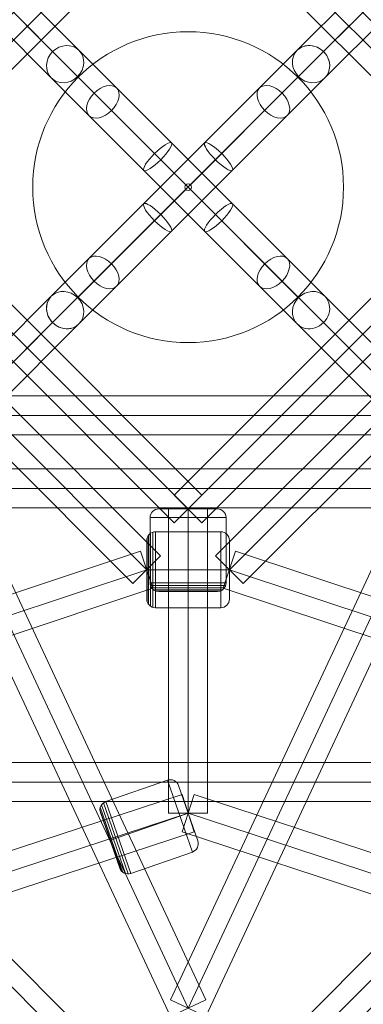
# Model space of a CAD drawing. Units: millimetres. Extents: x -1916 to 9297, y -5303 to 5910.
# Drawn here: x 3613 to 3771, y -72 to 381 of the extents above; entities that cross this region are included whole.
import ezdxf

# ---------------------------------------------------------------- set-up
doc = ezdxf.new("R2010")
doc.units = ezdxf.units.MM
doc.header["$MEASUREMENT"] = 0
doc.layers.add('Level 25', color=7, linetype='Continuous', lineweight=0)
doc.layers.add('Level 26', color=7, linetype='Continuous', lineweight=0)

# ---------------------------------------------------------------- blocks, each defined once
blk = doc.blocks.new('Smart Solid_22')
at = {"layer": 'Level 25', "color": 12, "lineweight": 13}
for p, q in [((-1.05, 0.0895), (1.05, 0.0895)), ((-1.05, -0.0905), (-1.05, 0.0895)), ((1.05, -0.0905), (1.05, 0.0895)), ((-1.05, -0.0005), (1.05, -0.0005)), ((-1.05, -0.0005), (1.05, -0.0005)), ((-1.05, -0.0905), (1.05, -0.0905))]:
    blk.add_line(p, q, dxfattribs=at)
blk = doc.blocks.new('Smart Solid_24')
at = {"layer": 'Level 25', "color": 12, "lineweight": 13}
for p, q in [((-1.05, 0.0895), (1.05, 0.0895)), ((-1.05, -0.0905), (-1.05, 0.0895)), ((1.05, -0.0905), (1.05, 0.0895)), ((-1.05, -0.0005), (1.05, -0.0005)), ((-1.05, -0.0005), (1.05, -0.0005)), ((-1.05, -0.0905), (1.05, -0.0905))]:
    blk.add_line(p, q, dxfattribs=at)
blk = doc.blocks.new('Smart Solid_50')
at = {"layer": 'Level 25', "color": 12, "lineweight": 13}
for p, q in [((-2.7366, 0.0899), (2.7366, 0.0899)), ((-2.7366, -0.0001), (2.7366, -0.0001)), ((-2.7366, -0.0001), (2.7366, -0.0001)), ((-2.7366, -0.0901), (2.7366, -0.0901))]:
    blk.add_line(p, q, dxfattribs=at)
blk = doc.blocks.new('Smart Solid_223')
at = {"layer": 'Level 25', "color": 12, "lineweight": 13}
for p, q in [((-0.4772, 1.2332), (-0.6403, 1.157)), ((-0.4772, 1.2332), (0.64, -1.1572)), ((-0.5587, 1.1951), (0.5585, -1.1953)), ((-0.5587, 1.1951), (0.5585, -1.1953)), ((-0.6403, 1.157), (0.477, -1.2334)), ((0.64, -1.1572), (0.477, -1.2334))]:
    blk.add_line(p, q, dxfattribs=at)
blk = doc.blocks.new('Smart Solid_224')
at = {"layer": 'Level 25', "color": 12, "lineweight": 13}
for p, q in [((0.4772, 1.2332), (-0.64, -1.1572)), ((0.4772, 1.2332), (0.6403, 1.157)), ((0.5587, 1.1951), (-0.5585, -1.1953)), ((0.5587, 1.1951), (-0.5585, -1.1953)), ((0.6403, 1.157), (-0.477, -1.2334)), ((-0.64, -1.1572), (-0.477, -1.2334))]:
    blk.add_line(p, q, dxfattribs=at)
blk = doc.blocks.new('Smart Solid_226')
at = {"layer": 'Level 25', "color": 12, "lineweight": 13}
for p, q in [((1.1172, 0.0896), (-1.1172, 0.0896)), ((-1.1172, 0.0896), (-1.1172, -0.0904)), ((1.1172, 0.0896), (1.1172, -0.0904)), ((1.1172, -0.0004), (-1.1172, -0.0004)), ((1.1172, -0.0004), (-1.1172, -0.0004)), ((1.1172, -0.0904), (-1.1172, -0.0904))]:
    blk.add_line(p, q, dxfattribs=at)
blk = doc.blocks.new('Smart Solid_246')
at = {"layer": 'Level 26', "color": 253, "lineweight": 13}
for p, q in [((-0.1885, 0.1469), (-0.1885, -0.1479)), ((-0.1829, 0.158), (-0.1829, -0.159)), ((-0.174, 0.1669), (-0.174, -0.1679)), ((-0.1629, 0.1725), (-0.1629, -0.1735)), ((-0.1505, 0.1745), (0.1495, 0.1745)), ((-0.1505, 0.1745), (-0.1505, -0.1755)), ((0.1495, 0.1745), (0.1495, -0.1755)), ((-0.1905, 0.1345), (-0.1905, -0.1355)), ((0.1895, 0.1345), (0.1895, -0.1355)), ((-0.1505, -0.0005), (-0.1905, -0.0005)), ((-0.1505, -0.0005), (-0.1905, -0.0005)), ((-0.1505, -0.0005), (0.1495, -0.0005)), ((-0.1505, -0.0005), (0.1495, -0.0005)), ((0.1495, -0.0005), (0.1895, -0.0005)), ((0.1495, -0.0005), (0.1895, -0.0005)), ((-0.1505, -0.1755), (0.1495, -0.1755))]:
    blk.add_line(p, q, dxfattribs=at)
for centre, start, end in [((-0.1505, 0.1345), 90, 180), ((0.1495, -0.1355), 270, 360)]:
    blk.add_arc(centre, 0.04, start, end, dxfattribs=at)
at = {"layer": 'Level 26', "color": 253, "lineweight": 13, "extrusion": (0, 0, -1)}
for centre, start, end in [((-0.1495, 0.1345), 90, 180), ((0.1505, -0.1355), 270, 360)]:
    blk.add_arc(centre, 0.04, start, end, dxfattribs=at)
blk = doc.blocks.new('Smart Solid_247')
at = {"layer": 'Level 25', "color": 12, "lineweight": 13}
for p, q in [((-0.8486, 0.7214), (-0.7214, 0.8486)), ((-0.7214, 0.8486), (0.8486, -0.7214)), ((-0.785, 0.785), (0.785, -0.785)), ((-0.785, 0.785), (0.785, -0.785)), ((-0.8486, 0.7214), (0.7214, -0.8486)), ((0.7214, -0.8486), (0.8486, -0.7214))]:
    blk.add_line(p, q, dxfattribs=at)
blk = doc.blocks.new('Smart Solid_249')
at = {"layer": 'Level 25', "color": 12, "lineweight": 13}
for p, q in [((1.1462, 0.4749), (-1.2027, -0.304)), ((1.2028, 0.3041), (1.1462, 0.4749)), ((1.1745, 0.3895), (-1.1744, -0.3894)), ((1.1745, 0.3895), (-1.1744, -0.3894)), ((1.2028, 0.3041), (-1.1461, -0.4748)), ((-1.1461, -0.4748), (-1.2027, -0.304))]:
    blk.add_line(p, q, dxfattribs=at)
blk = doc.blocks.new('Smart Solid_250')
at = {"layer": 'Level 25', "color": 12, "lineweight": 13}
for p, q in [((-1.2028, 0.3041), (-1.1462, 0.4749)), ((-1.1462, 0.4749), (1.2027, -0.304)), ((-1.1745, 0.3895), (1.1744, -0.3894)), ((-1.1745, 0.3895), (1.1744, -0.3894)), ((-1.2028, 0.3041), (1.1461, -0.4748)), ((1.1461, -0.4748), (1.2027, -0.304))]:
    blk.add_line(p, q, dxfattribs=at)
blk = doc.blocks.new('Smart Solid_252')
at = {"layer": 'Level 25', "color": 12, "lineweight": 13}
for p, q in [((0.7214, 0.8486), (-0.8486, -0.7214)), ((0.7214, 0.8486), (0.8486, 0.7214)), ((0.785, 0.785), (-0.785, -0.785)), ((0.785, 0.785), (-0.785, -0.785)), ((0.8486, 0.7214), (-0.7214, -0.8486)), ((-0.8486, -0.7214), (-0.7214, -0.8486))]:
    blk.add_line(p, q, dxfattribs=at)
blk = doc.blocks.new('Smart Solid_255')
at = {"layer": 'Level 26', "color": 253, "lineweight": 13}
for p, q in [((-0.135, 0.19), (0.135, 0.19)), ((0, 0.15), (0, 0.19)), ((0, 0.15), (0, 0.19)), ((-0.175, -0.15), (-0.175, 0.15)), ((-0.175, 0.15), (0.175, 0.15)), ((0, -0.15), (0, 0.15)), ((0, -0.15), (0, 0.15)), ((0.175, -0.15), (0.175, 0.15)), ((-0.175, -0.15), (0.175, -0.15)), ((-0.173, -0.1624), (0.173, -0.1624)), ((-0.1674, -0.1735), (0.1674, -0.1735)), ((0, -0.15), (0, -0.19)), ((0, -0.15), (0, -0.19)), ((-0.1585, -0.1824), (0.1585, -0.1824)), ((-0.1474, -0.188), (0.1474, -0.188)), ((-0.135, -0.19), (0.135, -0.19))]:
    blk.add_line(p, q, dxfattribs=at)
at = {"layer": 'Level 26', "color": 253, "lineweight": 13, "extrusion": (0, 0, -1)}
for centre, start, end in [((0.135, 0.15), 360, 90), ((-0.135, -0.15), 180, 270)]:
    blk.add_arc(centre, 0.04, start, end, dxfattribs=at)
at = {"layer": 'Level 26', "color": 253, "lineweight": 13}
for centre, start, end in [((0.135, 0.15), 360, 90), ((-0.135, -0.15), 180, 270)]:
    blk.add_arc(centre, 0.04, start, end, dxfattribs=at)
blk = doc.blocks.new('Smart Solid_257')
at = {"layer": 'Level 25', "color": 12, "lineweight": 13}
for p, q in [((-0.6764, 0.8036), (-0.8036, 0.6764)), ((0.8036, -0.6764), (-0.6764, 0.8036)), ((0.74, -0.74), (-0.74, 0.74)), ((0.74, -0.74), (-0.74, 0.74)), ((0.6764, -0.8036), (-0.8036, 0.6764)), ((0.8036, -0.6764), (0.6764, -0.8036))]:
    blk.add_line(p, q, dxfattribs=at)
blk = doc.blocks.new('Smart Solid_258')
at = {"layer": 'Level 25', "color": 12, "lineweight": 13}
for p, q in [((-0.0905, 0.6995), (-0.0905, -0.7005)), ((-0.0905, 0.6995), (0.0895, 0.6995)), ((-0.0005, 0.6995), (-0.0005, -0.7005)), ((-0.0005, 0.6995), (-0.0005, -0.7005)), ((0.0895, 0.6995), (0.0895, -0.7005)), ((-0.0905, -0.7005), (0.0895, -0.7005))]:
    blk.add_line(p, q, dxfattribs=at)
blk = doc.blocks.new('Smart Solid_259')
at = {"layer": 'Level 25', "color": 12, "lineweight": 13}
for p, q in [((-2.1706, -0.6166), (2.114, 0.788)), ((2.17, 0.617), (2.114, 0.788)), ((-2.1426, -0.7021), (2.142, 0.7025)), ((-2.1426, -0.7021), (2.142, 0.7025)), ((-2.1145, -0.7876), (2.17, 0.617)), ((-2.1145, -0.7876), (-2.1706, -0.6166))]:
    blk.add_line(p, q, dxfattribs=at)
blk = doc.blocks.new('Smart Solid_260')
at = {"layer": 'Level 25', "color": 12, "lineweight": 13}
for p, q in [((-2.17, 0.617), (-2.114, 0.788)), ((2.1706, -0.6166), (-2.114, 0.788)), ((2.1426, -0.7021), (-2.142, 0.7025)), ((2.1426, -0.7021), (-2.142, 0.7025)), ((2.1145, -0.7876), (-2.17, 0.617)), ((2.1145, -0.7876), (2.1706, -0.6166))]:
    blk.add_line(p, q, dxfattribs=at)
blk = doc.blocks.new('Smart Solid_261')
at = {"layer": 'Level 26', "color": 253, "lineweight": 13}
for p, q in [((-0.1991, 0.1161), (0.0842, 0.2146)), ((0.0842, 0.2146), (0.1992, -0.1159)), ((0.1352, 0.19), (0.2238, -0.065)), ((-0.2188, 0.1012), (-0.1089, -0.215)), ((-0.2101, 0.1102), (-0.0965, -0.2167)), ((-0.1991, 0.1161), (-0.0841, -0.2145)), ((-0.226, 0.0775), (-0.1292, -0.2009)), ((-0.2243, 0.0899), (-0.1201, -0.2095)), ((-0.2238, 0.0652), (-0.1351, -0.1898)), ((-0.1416, -0.0492), (0.1417, 0.0494)), ((-0.1416, -0.0492), (0.1417, 0.0494)), ((0.1417, 0.0494), (0.1795, 0.0625)), ((0.1417, 0.0494), (0.1795, 0.0625)), ((-0.1416, -0.0492), (-0.1794, -0.0623)), ((-0.1416, -0.0492), (-0.1794, -0.0623)), ((-0.0841, -0.2145), (0.1992, -0.1159))]:
    blk.add_line(p, q, dxfattribs=at)
at = {"layer": 'Level 26', "color": 253, "lineweight": 13, "extrusion": (0, 0, -1)}
for centre, start, end in [((-0.0974, 0.1769), 70.8228, 160.8228), ((0.0973, -0.1767), 250.8228, 340.8228)]:
    blk.add_arc(centre, 0.04, start, end, dxfattribs=at)
at = {"layer": 'Level 26', "color": 253, "lineweight": 13}
for centre, start, end in [((-0.186, 0.0783), 109.1772, 199.1772), ((0.1861, -0.0781), 289.1772, 19.1772)]:
    blk.add_arc(centre, 0.04, start, end, dxfattribs=at)
blk = doc.blocks.new('Smart Solid_266')
at = {"layer": 'Level 25', "color": 12, "lineweight": 13}
for p, q in [((-0.8036, -0.6764), (0.6764, 0.8036)), ((0.8036, 0.6764), (0.6764, 0.8036)), ((-0.74, -0.74), (0.74, 0.74)), ((-0.74, -0.74), (0.74, 0.74)), ((-0.6764, -0.8036), (0.8036, 0.6764)), ((-0.6764, -0.8036), (-0.8036, -0.6764))]:
    blk.add_line(p, q, dxfattribs=at)
blk = doc.blocks.new('Smart Solid_271')
at = {"layer": 'Level 25', "color": 12, "lineweight": 13}
for p, q in [((-2.1186, 1.9914), (-1.9914, 2.1186)), ((-1.9914, 2.1186), (2.1186, -1.9914)), ((-2.055, 2.055), (2.055, -2.055)), ((-2.055, 2.055), (2.055, -2.055)), ((-2.1186, 1.9914), (1.9914, -2.1186)), ((1.9914, -2.1186), (2.1186, -1.9914))]:
    blk.add_line(p, q, dxfattribs=at)
blk = doc.blocks.new('Smart Solid_276')
at = {"layer": 'Level 25', "color": 12, "lineweight": 13}
for p, q in [((-2.1186, -1.9914), (1.9914, 2.1186)), ((2.1186, 1.9914), (1.9914, 2.1186)), ((-2.055, -2.055), (2.055, 2.055)), ((-2.055, -2.055), (2.055, 2.055)), ((-1.9914, -2.1186), (2.1186, 1.9914)), ((-1.9914, -2.1186), (-2.1186, -1.9914))]:
    blk.add_line(p, q, dxfattribs=at)
blk = doc.blocks.new('Smart Solid_279')
at = {"layer": 'Level 25', "color": 12, "lineweight": 13}
for p, q in [((1.9914, 2.1186), (-2.1186, -1.9914)), ((1.9914, 2.1186), (2.1186, 1.9914)), ((2.055, 2.055), (-2.055, -2.055)), ((2.055, 2.055), (-2.055, -2.055)), ((2.1186, 1.9914), (-1.9914, -2.1186)), ((-2.1186, -1.9914), (-1.9914, -2.1186))]:
    blk.add_line(p, q, dxfattribs=at)
blk = doc.blocks.new('Smart Solid_339')
at = {"layer": 'Level 25', "color": 12, "lineweight": 13}
for p, q in [((2.5377, 2.665), (3.669, 3.7963)), ((2.5437, 2.5437), (3.7903, 3.7903)), ((2.6589, 2.6589), (3.6751, 3.6751)), ((2.665, 2.5377), (3.7963, 3.669)), ((-3.7966, -3.6694), (2.5377, 2.665)), ((-3.6754, -3.6754), (2.6589, 2.6589)), ((-3.7906, -3.7906), (2.5437, 2.5437)), ((-3.6694, -3.7966), (2.665, 2.5377))]:
    blk.add_line(p, q, dxfattribs=at)
for centre, ratio in [((3.7327, 3.7327), 0.90494), ((3.5595, 3.5595), 0.627815), ((3.3072, 3.3072), 0.224322)]:
    blk.add_ellipse(centre, major_axis=(-0.0636, 0.0636), ratio=ratio, dxfattribs=at)
at = {"layer": 'Level 25', "color": 12, "lineweight": 13, "extrusion": (0, 0, -1)}
for centre, ratio in [((3.0268, 3.0268), 0.224322), ((2.7745, 2.7745), 0.627815)]:
    blk.add_ellipse(centre, major_axis=(-0.0636, 0.0636), ratio=ratio, dxfattribs=at)
at = {"layer": 'Level 25', "color": 12, "lineweight": 13}
for start_param, end_param in [(3.141593, 6.283185), (0, 3.141593)]:
    blk.add_ellipse((2.6013, 2.6013), major_axis=(-0.0636, 0.0636), ratio=0.90494, start_param=start_param, end_param=end_param, dxfattribs=at)
blk = doc.blocks.new('Smart Solid_347')
at = {"layer": 'Level 25', "color": 12, "lineweight": 13}
for p, q in [((-2.5437, 2.5437), (-3.7903, 3.7903)), ((-2.5377, 2.665), (-3.669, 3.7963)), ((-2.665, 2.5377), (-3.7963, 3.669)), ((-2.6589, 2.6589), (-3.6751, 3.6751)), ((3.6754, -3.6754), (-2.6589, 2.6589)), ((3.7966, -3.6694), (-2.5377, 2.665)), ((3.6694, -3.7966), (-2.665, 2.5377)), ((3.7906, -3.7906), (-2.5437, 2.5437))]:
    blk.add_line(p, q, dxfattribs=at)
for centre, ratio in [((-3.7327, 3.7327), 0.90494), ((-3.5595, 3.5595), 0.627815), ((-3.3072, 3.3072), 0.224322)]:
    blk.add_ellipse(centre, major_axis=(-0.0636, -0.0636), ratio=ratio, dxfattribs=at)
at = {"layer": 'Level 25', "color": 12, "lineweight": 13, "extrusion": (0, 0, -1)}
for centre, ratio in [((-3.0268, 3.0268), 0.224322), ((-2.7745, 2.7745), 0.627815)]:
    blk.add_ellipse(centre, major_axis=(-0.0636, -0.0636), ratio=ratio, dxfattribs=at)
at = {"layer": 'Level 25', "color": 12, "lineweight": 13}
for start_param, end_param in [(3.141593, 6.283185), (0, 3.141593)]:
    blk.add_ellipse((-2.6013, 2.6013), major_axis=(-0.0636, -0.0636), ratio=0.90494, start_param=start_param, end_param=end_param, dxfattribs=at)
blk = doc.blocks.new('Smart Solid_348')
at = {"layer": 'Level 25', "color": 12, "lineweight": 13}
for p, q in [((3.1092, -3.1092), (-3.2251, 3.2251)), ((3.2305, -3.1032), (-3.1039, 3.2311)), ((3.1032, -3.2305), (-3.2311, 3.1039)), ((3.2244, -3.2244), (-3.1099, 3.1099))]:
    blk.add_line(p, q, dxfattribs=at)
blk.add_ellipse((3.1668, -3.1668), major_axis=(-0.0636, -0.0636), ratio=0.90494, dxfattribs=at)
blk = doc.blocks.new('Smart Solid_364')
at = {"layer": 'Level 25', "color": 12, "lineweight": 13}
for p, q in [((-0.8036, -0.6764), (0.6764, 0.8036)), ((0.8036, 0.6764), (0.6764, 0.8036)), ((-0.74, -0.74), (0.74, 0.74)), ((-0.74, -0.74), (0.74, 0.74)), ((-0.6764, -0.8036), (0.8036, 0.6764)), ((-0.6764, -0.8036), (-0.8036, -0.6764))]:
    blk.add_line(p, q, dxfattribs=at)
blk = doc.blocks.new('Smart Solid_365')
at = {"layer": 'Level 25', "color": 12, "lineweight": 13}
for p, q in [((0.7214, 0.8486), (-0.8486, -0.7214)), ((0.8486, 0.7214), (0.7214, 0.8486)), ((0.785, 0.785), (-0.785, -0.785)), ((0.785, 0.785), (-0.785, -0.785)), ((0.8486, 0.7214), (-0.7214, -0.8486)), ((-0.7214, -0.8486), (-0.8486, -0.7214))]:
    blk.add_line(p, q, dxfattribs=at)
blk = doc.blocks.new('Smart Solid_567')
at = {"layer": 'Level 25', "color": 12, "lineweight": 13}
for p, q in [((-0.7214, 0.8486), (-0.8486, 0.7214)), ((-0.7214, 0.8486), (0.8486, -0.7214)), ((-0.785, 0.785), (0.785, -0.785)), ((-0.785, 0.785), (0.785, -0.785)), ((-0.8486, 0.7214), (0.7214, -0.8486)), ((0.8486, -0.7214), (0.7214, -0.8486))]:
    blk.add_line(p, q, dxfattribs=at)
blk = doc.blocks.new('Smart Solid_574')
at = {"layer": 'Level 25', "color": 12, "lineweight": 13}
for p, q in [((-0.8036, 0.6764), (-0.6764, 0.8036)), ((0.8036, -0.6764), (-0.6764, 0.8036)), ((0.74, -0.74), (-0.74, 0.74)), ((0.74, -0.74), (-0.74, 0.74)), ((0.6764, -0.8036), (-0.8036, 0.6764)), ((0.6764, -0.8036), (0.8036, -0.6764))]:
    blk.add_line(p, q, dxfattribs=at)
blk = doc.blocks.new('Smart Solid_585')
at = {"layer": 'Level 25', "color": 12, "lineweight": 13}
for p, q in [((-1.9914, 2.1186), (-2.1186, 1.9914)), ((-1.9914, 2.1186), (2.1186, -1.9914)), ((-2.055, 2.055), (2.055, -2.055)), ((-2.055, 2.055), (2.055, -2.055)), ((-2.1186, 1.9914), (1.9914, -2.1186)), ((2.1186, -1.9914), (1.9914, -2.1186))]:
    blk.add_line(p, q, dxfattribs=at)
blk = doc.blocks.new('Smart Solid_626')
at = {"layer": 'Level 25', "color": 12, "lineweight": 13}
for p, q in [((-2.5437, 2.5437), (-3.7903, 3.7903)), ((-2.5377, 2.665), (-3.669, 3.7963)), ((-2.665, 2.5377), (-3.7963, 3.669)), ((-2.6589, 2.6589), (-3.6751, 3.6751)), ((3.6754, -3.6754), (-2.6589, 2.6589)), ((3.7966, -3.6694), (-2.5377, 2.665)), ((3.6694, -3.7966), (-2.665, 2.5377)), ((3.7906, -3.7906), (-2.5437, 2.5437))]:
    blk.add_line(p, q, dxfattribs=at)
at = {"layer": 'Level 25', "color": 12, "lineweight": 13, "extrusion": (0, 0, -1)}
for centre, ratio in [((-3.7327, 3.7327), 0.90494), ((-3.5595, 3.5595), 0.627815), ((-3.3072, 3.3072), 0.224322)]:
    blk.add_ellipse(centre, major_axis=(0.0636, 0.0636), ratio=ratio, dxfattribs=at)
at = {"layer": 'Level 25', "color": 12, "lineweight": 13}
for centre, ratio in [((-3.0268, 3.0268), 0.224322), ((-2.7745, 2.7745), 0.627815)]:
    blk.add_ellipse(centre, major_axis=(0.0636, 0.0636), ratio=ratio, dxfattribs=at)
at = {"layer": 'Level 25', "color": 12, "lineweight": 13, "extrusion": (0, 0, -1)}
for start_param, end_param in [(3.141593, 6.283185), (0, 3.141593)]:
    blk.add_ellipse((-2.6013, 2.6013), major_axis=(0.0636, 0.0636), ratio=0.90494, start_param=start_param, end_param=end_param, dxfattribs=at)
blk = doc.blocks.new('Smart Solid_635')
at = {"layer": 'Level 25', "color": 12, "lineweight": 13}
for p, q in [((3.6694, 3.7966), (-2.665, -2.5377)), ((3.7906, 3.7906), (-2.5437, -2.5437)), ((3.6754, 3.6754), (-2.6589, -2.6589)), ((3.7966, 3.6694), (-2.5377, -2.665)), ((-2.665, -2.5377), (-3.7963, -3.669)), ((-2.5437, -2.5437), (-3.7903, -3.7903)), ((-2.6589, -2.6589), (-3.6751, -3.6751)), ((-2.5377, -2.665), (-3.669, -3.7963))]:
    blk.add_line(p, q, dxfattribs=at)
at = {"layer": 'Level 25', "color": 12, "lineweight": 13, "extrusion": (0, 0, -1)}
for start_param, end_param in [(0, 3.141593), (3.141593, 6.283185)]:
    blk.add_ellipse((-2.6013, -2.6013), major_axis=(-0.0636, 0.0636), ratio=0.90494, start_param=start_param, end_param=end_param, dxfattribs=at)
blk.add_ellipse((-3.7327, -3.7327), major_axis=(-0.0636, 0.0636), ratio=0.90494, dxfattribs=at)
blk = doc.blocks.new('CONE')
at = {"layer": 'Level 26', "color": 163, "lineweight": 13}
blk.add_arc((-211.5548, 64.9521), 0.715, 0, 360, dxfattribs=at)
for p in [(-212.0604, 65.4577), (-211.0492, 65.4577), (-212.0604, 64.4465), (-211.0492, 64.4465)]:
    blk.add_point(p, dxfattribs=at)
blk = doc.blocks.new('ROUNDE')
at = {"layer": 'Level 26', "color": 163, "lineweight": 13}
for p, q in [((-211.5654, 64.9627), (-212.0604, 65.4577)), ((-211.5442, 64.9627), (-211.0492, 65.4577)), ((-211.5654, 64.9415), (-212.0604, 64.4465)), ((-211.5442, 64.9415), (-211.0492, 64.4465))]:
    blk.add_line(p, q, dxfattribs=at)
at = {"layer": 'Level 26', "color": 163, "lineweight": 13, "extrusion": (0, 0, -1)}
blk.add_arc((211.5548, 64.9521), 0.715, 0, 360, dxfattribs=at)
at = {"layer": 'Level 26', "color": 163, "lineweight": 13}
blk.add_arc((-211.5548, 64.9521), 0.015, 0, 360, dxfattribs=at)
blk.add_blockref('CONE', (0, 0), dxfattribs=at)
blk = doc.blocks.new('Feature Solid')
at = {"layer": 'Level 26', "color": 163, "lineweight": 13}
blk.add_blockref('ROUNDE', (211.5545, -64.9525), dxfattribs=at)
blk = doc.blocks.new('FS26')
at = {"layer": 'Level 25', "color": 12, "lineweight": 13, "xscale": 100, "yscale": 100, "zscale": 100}
for name, p in [('Smart Solid_348', (-373.25, 373.25)), ('Smart Solid_635', (316.7, 316.7)), ('Smart Solid_279', (-224.5, 224.5)), ('Smart Solid_585', (224.5, 224.5)), ('Smart Solid_252', (-97.5, 97.5)), ('Smart Solid_567', (97.5, 97.5)), ('Smart Solid_266', (-74, 74)), ('Smart Solid_574', (74, 74)), ('Smart Solid_339', (-316.7, -316.7)), ('Smart Solid_347', (316.7, -316.7)), ('Smart Solid_626', (316.7, -316.7)), ('Smart Solid_257', (-74, -74)), ('Smart Solid_364', (74, -74)), ('Smart Solid_271', (-224.5, -224.5)), ('Smart Solid_247', (-97.5, -97.5)), ('Smart Solid_276', (224.5, -224.5)), ('Smart Solid_365', (97.5, -97.5)), ('Smart Solid_22', (0, -104.95)), ('Smart Solid_24', (0, -104.95)), ('Smart Solid_226', (0, -138.55)), ('Smart Solid_223', (-55.85, -258.1)), ('Smart Solid_224', (55.85, -258.1)), ('Smart Solid_258', (0.05, -217.95)), ('Smart Solid_249', (-136.45, -214.95)), ('Smart Solid_250', (136.45, -214.95)), ('Smart Solid_50', (0, -273.65)), ('Smart Solid_259', (-214.2, -358.25)), ('Smart Solid_260', (214.2, -358.25))]:
    blk.add_blockref(name, p, dxfattribs=at)
at = {"layer": 'Level 26', "color": 163, "lineweight": 13, "xscale": 100, "yscale": 100, "zscale": 100}
blk.add_blockref('Feature Solid', (0.03, 0.04), dxfattribs=at)
at = {"layer": 'Level 26', "color": 253, "lineweight": 13, "xscale": 100, "yscale": 100, "zscale": 100}
for name, p in [('Smart Solid_255', (0, -167)), ('Smart Solid_246', (0.05, -175.95)), ('Smart Solid_261', (-17.95, -294.25))]:
    blk.add_blockref(name, p, dxfattribs=at)

msp = doc.modelspace()

# ---------------------------------------------------------------- block references
at = {"layer": 'Level 26', "color": 253, "lineweight": 13}
msp.add_blockref('FS26', (3690.54, 303.63), dxfattribs=at)

doc.saveas('drawing.dxf')
